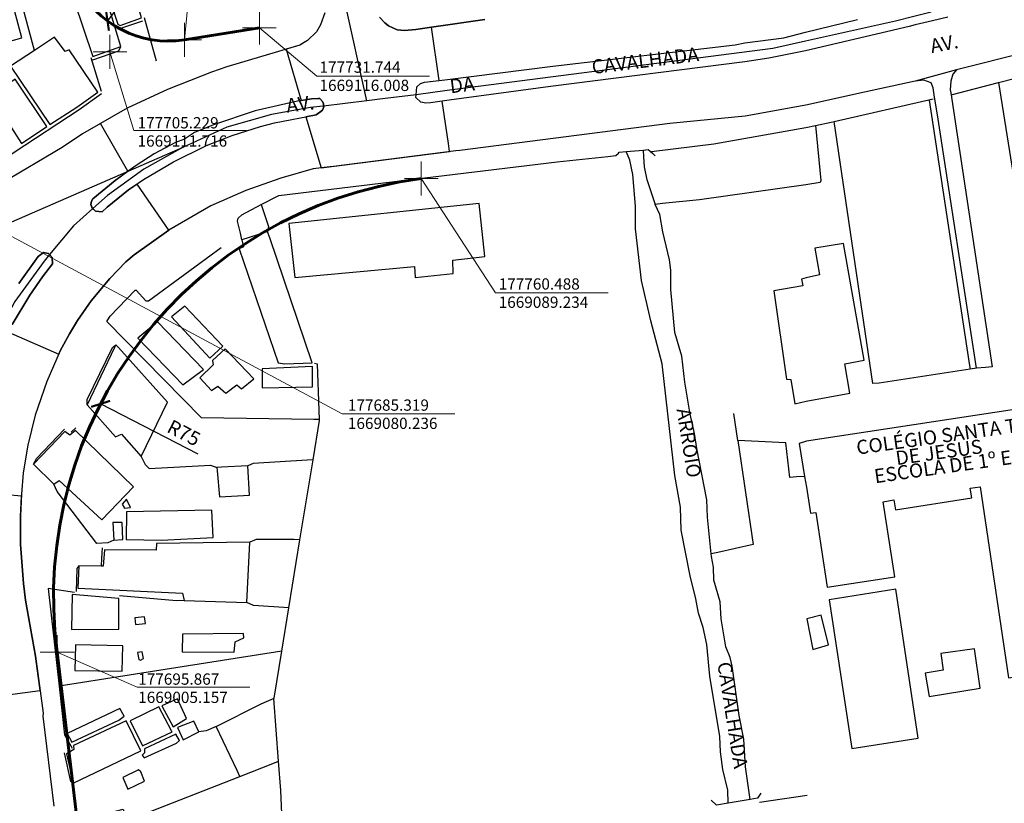
# Model space of a CAD drawing. Units: millimetres. Extents: x 175541 to 178598, y 1668686 to 1671503.
# Drawn here: x 177689 to 177864, y 1668978 to 1669117 of the extents above; entities that cross this region are included whole.
import ezdxf
from ezdxf.enums import TextEntityAlignment as Align

# ---------------------------------------------------------------- set-up
doc = ezdxf.new("R2010")
doc.units = ezdxf.units.MM
doc.header["$LTSCALE"] = 10
doc.header["$MEASUREMENT"] = 0
doc.header["$PDMODE"] = 2
doc.header["$PDSIZE"] = 3
for name, color, linetype, lineweight in [('Cotas_Coordenadas', 7, 'Continuous', 20), ('Linhas de Cota', 7, 'Continuous', 5), ('Traçado_Viário', 7, 'Continuous', 60)]:
    doc.layers.add(name, color=color, linetype=linetype, lineweight=lineweight)
for name, color, linetype in [('V-ARROIO', 131, 'Continuous'), ('V-CANTEIRO', 221, 'Continuous'), ('V-CRUZAMENTO', 1, 'Continuous'), ('V-EDIFICACAO', 7, 'Continuous'), ('V-EDIFICACAO_IDENTIFICADA', 210, 'Continuous'), ('V-EIXO_DE_LOGRADOURO', 3, 'Continuous'), ('V-LOTE', 1, 'Continuous'), ('V-NOME_DOS_LOGRADOUROS', 7, 'Continuous'), ('V-PONTE_VIADUTO_PASSARELA', 2, 'Continuous'), ('V-QUADRA', 21, 'Continuous'), ('V-REFERENCIA', 6, 'Continuous'), ('V-TESTADA', 5, 'Continuous')]:
    doc.layers.add(name, color=color, linetype=linetype)
doc.styles.add('CDL', font='romans.shx')
doc.dimstyles.new('ISO-25', dxfattribs={"dimtxt": 2.5, "dimasz": 2.5, "dimexe": 1.25, "dimexo": 0.625, "dimtad": 1, "dimtxsty": 'Standard', "dimblk": 'ARCHTICK', "dimcen": 0, "dimadec": 0, "dimazin": 0, "dimtfac": 1, "dimtmove": 0, "dimatfit": 3, "dimldrblk": 'ARCHTICK', "dimfxl": 0, "dimarcsym": 0})

# ---------------------------------------------------------------- blocks, each defined once
blk = doc.blocks.new('_ArchTick')
at = {"color": 0, "const_width": 0.15}
blk.add_lwpolyline([(-0.5, -0.5), (0.5, 0.5)], dxfattribs=at)
blk = doc.blocks.new('*D21')
at = {"layer": 'Cotas_Coordenadas', "color": 0, "lineweight": -2}
blk.add_line((177716.46, 1669132.8), (177704.8, 1669117.21), dxfattribs=at)
at = {"layer": 'Defpoints', "color": 0}
for p in [(177715.58, 1669131.63), (177704.8, 1669117.21)]:
    blk.add_point(p, dxfattribs=at)
at = {"layer": 'Cotas_Coordenadas', "color": 0, "lineweight": -2, "xscale": 2.5, "yscale": 2.5, "zscale": 2.5, "rotation": 233.2320422630428}
blk.add_blockref('_ArchTick', (177704.8, 1669117.21), dxfattribs=at)
at = {"layer": 'Cotas_Coordenadas', "color": 0, "insert": (177712.83, 1669131.09), "char_height": 2.5, "attachment_point": 5, "rotation": 53.232}
blk.add_mtext('R18', dxfattribs=at)
blk = doc.blocks.new('*D22')
at = {"layer": 'Cotas_Coordenadas', "color": 0, "lineweight": -2}
blk.add_line((177720.87, 1669040.31), (177703.57, 1669049.23), dxfattribs=at)
at = {"layer": 'Defpoints', "color": 0}
for p in [(177703.57, 1669049.23), (177770.23, 1669014.86)]:
    blk.add_point(p, dxfattribs=at)
at = {"layer": 'Cotas_Coordenadas', "color": 0, "lineweight": -2, "xscale": 2.5, "yscale": 2.5, "zscale": 2.5, "rotation": 152.7223931942885}
blk.add_blockref('_ArchTick', (177703.57, 1669049.23), dxfattribs=at)
at = {"layer": 'Cotas_Coordenadas', "color": 0, "insert": (177718.21, 1669043.79), "char_height": 2.5, "attachment_point": 5, "rotation": 332.7224}
blk.add_mtext('R75', dxfattribs=at)

msp = doc.modelspace()

# ---------------------------------------------------------------- linework, layer by layer
at = {"layer": 'Linhas de Cota'}
for p, q in [((177718.454, 1669113.856), (177720.396, 1669133.467)), ((177731.744, 1669116.008), (177741.939, 1669107.42)), ((177705.229, 1669111.716), (177709.449, 1669097.762)), ((177741.939, 1669107.42), (177761.939, 1669107.42)), ((177709.449, 1669097.762), (177729.449, 1669097.762)), ((177760.488, 1669089.234), (177773.655, 1669068.959)), ((177685.319, 1669080.236), (177746.442, 1669047.442)), ((177773.655, 1669068.959), (177793.655, 1669068.959)), ((177746.442, 1669047.442), (177766.442, 1669047.442)), ((177695.867, 1669005.158), (177710.034, 1668998.945)), ((177710.034, 1668998.945), (177730.034, 1668998.945))]:
    msp.add_line(p, q, dxfattribs=at)
for p in [(177731.744, 1669116.008), (177718.454, 1669113.856), (177705.229, 1669111.716), (177760.488, 1669089.234), (177695.867, 1669005.158)]:
    msp.add_point(p, dxfattribs=at)
at = {"layer": 'Traçado_Viário'}
for p, q in [((177718.454, 1669113.856), (177731.744, 1669116.008)), ((177695.867, 1669005.158), (177704.588, 1668931.1))]:
    msp.add_line(p, q, dxfattribs=at)
for centre, radius, start, end in [((177715.578, 1669131.626), 18.001, 205.87837, 279.19377), ((177770.232, 1669014.857), 75, 97.47651, 187.4386)]:
    msp.add_arc(centre, radius, start, end, dxfattribs=at)
at = {"layer": 'V-ARROIO'}
for points in [[(177814.92, 1668978.36), (177814.88, 1668980.64), (177814.01, 1668984.35), (177813.58, 1668987.45), (177813.47, 1668990.21), (177811.68, 1669000.89), (177811.14, 1669006.49), (177810.51, 1669009.54), (177809.69, 1669012.08), (177809.23, 1669014.62), (177808.19, 1669018.69), (177806.61, 1669026.83), (177806.46, 1669030.89), (177805.49, 1669036.52), (177803.24, 1669056.35), (177801.2, 1669063.98), (177799.55, 1669071.1), (177798.5, 1669080.28), (177798.49, 1669084.35), (177798.02, 1669089.95), (177797.48, 1669092.49), (177797.37, 1669092.78), (177796.87, 1669094.02)], [(177802.02, 1669084.64), (177801.98, 1669084.73), (177800.6, 1669089.02), (177800.12, 1669091.31), (177799.99, 1669093.06), (177799.9, 1669094.29)], [(177811.93, 1669022.6), (177811.26, 1669029.11), (177811.17, 1669032.17), (177809.37, 1669041.32), (177808.99, 1669043.99), (177808.21, 1669047.42), (177807.27, 1669053.11), (177806.73, 1669057.69), (177805.51, 1669061.88), (177804.79, 1669069.51), (177804.75, 1669072.94), (177804.56, 1669074.82), (177803.36, 1669079.78), (177802.81, 1669082.83), (177802.02, 1669084.64)], [(177818.85, 1668979.03), (177818.05, 1668984.78), (177817.71, 1668989.74), (177816.9, 1668993.93), (177815.65, 1669002.67), (177815.3, 1669004.2), (177814.55, 1669006.1), (177813.69, 1669011.06), (177813.5, 1669014.11), (177812.42, 1669017.93), (177812.37, 1669020.22), (177811.98, 1669022.12), (177811.93, 1669022.6)]]:
    msp.add_lwpolyline(points, dxfattribs=at)
at = {"layer": 'V-CANTEIRO'}
for points in [[(177853.95, 1669117.9), (177851.19, 1669117.24), (177848.12, 1669116.49), (177847.05, 1669116.23), (177828.69, 1669111.88), (177822.15, 1669110.58), (177817.92, 1669109.97), (177783.43, 1669105.58), (177765.43, 1669103.12), (177762.1, 1669102.67), (177761.27, 1669102.62), (177760.38, 1669102.81), (177759.5, 1669103.62), (177759.55, 1669104.11), (177759.68, 1669105.49), (177760.33, 1669106.09), (177761.08, 1669106.31), (177764.67, 1669106.76), (177783.84, 1669109.19), (177816.16, 1669112.98), (177817.92, 1669113.34), (177824.82, 1669114.23), (177828.68, 1669115.23), (177837.92, 1669117.43)], [(177687.9, 1669063.34), (177691.01, 1669068.5), (177693.24, 1669071.78), (177695.02, 1669074.07), (177694.99, 1669075.2), (177694.5, 1669075.73), (177694.31, 1669075.94), (177693.42, 1669076.07), (177692.5, 1669075.37), (177689.06, 1669070.6)]]:
    msp.add_lwpolyline(points, dxfattribs=at)
msp.add_lwpolyline([(177702.2, 1669083.88), (177702.66, 1669083.43), (177703.88, 1669083.3), (177704.71, 1669084.17), (177708.53, 1669087.2), (177711.21, 1669089.04), (177716.53, 1669092.21), (177722.36, 1669095.07), (177726.91, 1669096.86), (177731.94, 1669098.45), (177734.43, 1669099.11), (177741.83, 1669100.53), (177742.68, 1669101.14), (177742.95, 1669101.34), (177743.17, 1669101.96), (177743.15, 1669102.1), (177743.11, 1669102.5), (177742.96, 1669102.93), (177742.47, 1669103.43), (177742.16, 1669103.41), (177740.99, 1669103.35), (177738.49, 1669102.98), (177730.98, 1669101.24), (177723.62, 1669098.75), (177720.25, 1669097.38), (177718.46, 1669096.24), (177716.88, 1669095.65), (177713.09, 1669093.6), (177709.86, 1669091.55), (177708.46, 1669090.55), (177706.14, 1669088.9), (177702.18, 1669085.64), (177701.93, 1669085.21), (177701.85, 1669084.61), (177702.08, 1669084)], close=True, dxfattribs=at)
at = {"layer": 'V-CRUZAMENTO'}
for points in [[(177743.36, 1669118.64), (177742.6, 1669116.52), (177741.87, 1669115.28), (177740.31, 1669113.75), (177738.93, 1669112.91), (177736.477, 1669112.185), (177736.477, 1669112.185), (177739.168, 1669103.08), (177739.168, 1669103.08), (177739.168, 1669103.08), (177740.99, 1669103.35), (177742.47, 1669103.43), (177742.96, 1669102.93), (177743.11, 1669102.5), (177743.17, 1669101.96), (177743.17, 1669101.96), (177742.95, 1669101.34), (177741.83, 1669100.53), (177740.024, 1669100.183), (177740.024, 1669100.183), (177742.707, 1669091.106), (177742.707, 1669091.106), (177765.515, 1669094.003), (177765.515, 1669094.003), (177765.334, 1669095.429), (177765.334, 1669095.429), (177764.213, 1669102.955), (177764.213, 1669102.955), (177762.1, 1669102.67), (177761.27, 1669102.62), (177760.38, 1669102.81), (177759.5, 1669103.62), (177759.55, 1669104.11), (177759.55, 1669104.11), (177759.68, 1669105.49), (177760.33, 1669106.09), (177761.08, 1669106.31), (177763.677, 1669106.636), (177763.677, 1669106.636), (177762.301, 1669116.092), (177762.301, 1669116.092), (177759.53, 1669115.69), (177757.52, 1669115.49), (177756.19, 1669115.65), (177754.67, 1669116.35), (177753.99, 1669116.86), (177753.08, 1669117.89)], [(177687.212, 1669061.982), (177696.165, 1669058.041), (177696.42, 1669058.62), (177698.05, 1669061.66), (177699.49, 1669064.05), (177701.89, 1669067.53), (177705.21, 1669071.49), (177708.08, 1669074.43), (177709.54, 1669075.68), (177715.66, 1669080.06), (177710.044, 1669088.24), (177708.53, 1669087.2), (177704.71, 1669084.17), (177703.88, 1669083.3), (177702.66, 1669083.43), (177702.082, 1669083.996), (177701.85, 1669084.61), (177701.93, 1669085.21), (177702.18, 1669085.64), (177706.14, 1669088.9), (177708.416, 1669090.519), (177703.544, 1669098.982), (177700.38, 1669097.16), (177696.75, 1669094.76), (177686.17, 1669088.47)], [(177689.06, 1669070.6), (177692.5, 1669075.37), (177693.42, 1669076.07), (177694.31, 1669075.94), (177694.5, 1669075.73), (177694.99, 1669075.2), (177695.02, 1669074.07), (177693.24, 1669071.78), (177691.01, 1669068.5), (177687.9, 1669063.34)], [(177682.962, 1668997.071), (177692.832, 1668998.362), (177692.04, 1669004.42), (177690.25, 1669014.37), (177689.9, 1669017.35), (177689.34, 1669024.25), (177689.34, 1669029.31), (177689.512, 1669032.834), (177678.852, 1669033.767)]]:
    msp.add_lwpolyline(points, dxfattribs=at)
at = {"layer": 'V-EDIFICACAO'}
for points in [[(177701.94, 1669125.56), (177703.12, 1669121.43), (177704.98, 1669121.71), (177706.65, 1669116.61), (177707.04, 1669116.38), (177710.83, 1669117.77), (177708.07, 1669127.53), (177701.94, 1669125.56)], [(177702.81, 1669120.92), (177702.2, 1669121.9), (177698.86, 1669120.69), (177702.2, 1669110.91), (177707.19, 1669112.65), (177704.64, 1669121.1), (177702.81, 1669120.92)], [(177684.78, 1669118.02), (177686.21, 1669113.27), (177689.6, 1669114.22), (177688.27, 1669119.03), (177684.78, 1669118.02)], [(177691.83, 1669111.96), (177687.61, 1669109.15), (177694.55, 1669098.8), (177699.36, 1669101.89), (177703.11, 1669104.53), (177697.98, 1669112.05), (177697.3, 1669111.8), (177695.4, 1669114.33)], [(177688.39, 1669106.87), (177684.05, 1669103.97), (177689.55, 1669095.47), (177694.02, 1669098.45), (177688.39, 1669106.87)], [(177736.99, 1669081.27), (177738.04, 1669071.69), (177759.27, 1669073.64), (177759.38, 1669071.69), (177766.17, 1669072.4), (177766.1, 1669074.74), (177771.79, 1669075.41), (177770.73, 1669084.78), (177736.99, 1669081.27)], [(177728.66, 1669078.34), (177728.64, 1669078.33), (177728.92, 1669077.08), (177728.16, 1669076.75), (177735.06, 1669056.53), (177736.24, 1669056.31), (177741.12, 1669056.5), (177733.58, 1669078.7), (177733.21, 1669079.79), (177732.74, 1669079.64)], [(177718.52, 1669066.57), (177716.15, 1669064.67), (177722.97, 1669057.36), (177725.26, 1669059.45), (177718.52, 1669066.57)], [(177713.68, 1669063.8), (177710.21, 1669060.87), (177718.17, 1669052.59), (177721.86, 1669055.34), (177713.68, 1669063.8)], [(177706.28, 1669059.73), (177706.03, 1669059.21), (177701.2, 1669049.08), (177706.23, 1669043.38), (177707.27, 1669043.84), (177710.8, 1669039.88), (177715.44, 1669049.55), (177706.75, 1669059.21), (177706.28, 1669059.73)], [(177725.66, 1669058.97), (177723.43, 1669056.91), (177723.55, 1669056.16), (177721.2, 1669053.84), (177723.24, 1669051.61), (177724.37, 1669052.36), (177725.82, 1669051.13), (177727.75, 1669052.58), (177728.6, 1669051.89), (177730.76, 1669053.65), (177725.66, 1669058.97)], [(177732.27, 1669055.44), (177732.26, 1669052.09), (177741.18, 1669052.28), (177741.18, 1669055.85), (177732.27, 1669055.44)], [(177699.13, 1669044.51), (177698.11, 1669043.69), (177697.25, 1669044.32), (177691.65, 1669038.55), (177695.3, 1669034.99), (177696.2, 1669035.61), (177703.78, 1669028.66), (177709.4, 1669034.5), (177699.13, 1669044.51)], [(177724.22, 1669037.92), (177724.27, 1669037.37), (177724.67, 1669032.7), (177729.97, 1669033.04), (177729.68, 1669038.24), (177725.05, 1669037.97), (177724.22, 1669037.92)], [(177708.18, 1669032.34), (177707.41, 1669031.4), (177707.8, 1669030.73), (177708.9, 1669030.81), (177708.18, 1669032.34)], [(177708.15, 1669030.06), (177708.14, 1669025.13), (177714.36, 1669025.04), (177723.55, 1669025.52), (177723.34, 1669030.34), (177708.15, 1669030.06)], [(177705.73, 1669028.16), (177705.92, 1669025.01), (177707.5, 1669025.16), (177707.4, 1669028.2), (177705.73, 1669028.16)], [(177703.69, 1669020.4), (177699.72, 1669020.48), (177699.56, 1669016.53), (177718.08, 1669015.65), (177718.42, 1669014.3), (177729.55, 1669013.95), (177730.04, 1669024.7), (177713.47, 1669024.46), (177713.41, 1669023.25), (177704.26, 1669023.31), (177704.02, 1669020.4)], [(177698.51, 1669015.42), (177698.42, 1669009.15), (177706.82, 1669009.21), (177706.83, 1669014.67), (177698.51, 1669015.42)], [(177709.67, 1669011.26), (177709.77, 1669010.06), (177711.53, 1669010.23), (177711.37, 1669011.42), (177709.67, 1669011.26)], [(177718.1, 1669008.37), (177718.06, 1669005.21), (177727.25, 1669005.14), (177727.43, 1669007.01), (177729, 1669007.67), (177728.91, 1669008.47), (177718.1, 1669008.37)], [(177699.12, 1669006.44), (177699.03, 1669001.89), (177707.43, 1669001.77), (177707.52, 1669006.28), (177699.12, 1669006.44)], [(177710.14, 1669005.12), (177710.37, 1669003.88), (177710.65, 1669003.71), (177711.19, 1669004.01), (177710.96, 1669005.2), (177710.14, 1669005.12)], [(177714.47, 1668995.64), (177716.43, 1668991.92), (177718.84, 1668993.39), (177717.22, 1668996.87), (177714.47, 1668995.64)], [(177697.63, 1668990.69), (177698.49, 1668989.16), (177706.79, 1668993.06), (177707.75, 1668993.79), (177707, 1668995.18), (177697.63, 1668990.69)], [(177713.93, 1668995.45), (177708.84, 1668992.96), (177711.03, 1668988.52), (177716.259, 1668991.018), (177716.16, 1668991.22), (177713.93, 1668995.45)], [(177698.74, 1668988.61), (177698.82, 1668987.89), (177697.53, 1668987.13), (177698.68, 1668981.91), (177710.74, 1668987.64), (177708.09, 1668992.99), (177698.74, 1668988.61)], [(177717.2, 1668991.78), (177718.25, 1668989.6), (177721.03, 1668991), (177720.13, 1668992.9), (177717.2, 1668991.78)], [(177711.34, 1668987.99), (177711.37, 1668987.29), (177710.94, 1668986.86), (177711.33, 1668986.39), (177717.06, 1668989), (177717.57, 1668989.49), (177716.94, 1668990.61), (177711.34, 1668987.99)], [(177710.72, 1668983.92), (177710.31, 1668984.28), (177707.51, 1668982.92), (177708.41, 1668980.86), (177711.36, 1668982.23), (177710.72, 1668983.92)]]:
    msp.add_lwpolyline(points, close=True, dxfattribs=at)
at = {"layer": 'V-EDIFICACAO_IDENTIFICADA'}
for points in [[(177836.55, 1669051.14), (177835.66, 1669056.31), (177839.06, 1669057), (177835.44, 1669077.68), (177830.34, 1669076.84), (177831.16, 1669072.12), (177828.77, 1669071.58), (177828.77, 1669071.58), (177827.97, 1669071.37), (177828.18, 1669070.19), (177823.07, 1669069.27), (177825.28, 1669053.63), (177826.04, 1669053.55), (177826.76, 1669049.22), (177828.81, 1669049.71), (177828.81, 1669049.71), (177836.55, 1669051.14)], [(177844.5, 1669018.53), (177842.47, 1669031.86), (177844.35, 1669032.17), (177844.63, 1669030.44), (177858.2, 1669032.56), (177857.91, 1669034.24), (177859.67, 1669034.5), (177864.69, 1669000.62), (177877.44, 1669002.52), (177870.44, 1669048.93), (177828.83, 1669042.58), (177828.83, 1669042.58), (177827.52, 1669042.21), (177828.52, 1669036.36), (177828.52, 1669036.36), (177828.85, 1669034.46), (177828.85, 1669034.46), (177829.58, 1669029.82), (177830.53, 1669029.95), (177832.51, 1669016.7), (177844.5, 1669018.53)], [(177848.69, 1668989.86), (177844.71, 1669016.33), (177832.86, 1669014.46), (177832.86, 1669014.46), (177836.89, 1668988.06), (177848.69, 1668989.86)], [(177832.78, 1669006.47), (177831.44, 1669011.73), (177828.89, 1669011.08), (177828.89, 1669011.08), (177829.95, 1669005.63), (177832.78, 1669006.47)], [(177850.61, 1668997.31), (177859.69, 1668998.76), (177858.65, 1669005.75), (177852.7, 1669004.89), (177853.12, 1669001.97), (177849.89, 1669001.42), (177849.89, 1669001.42), (177850.61, 1668997.31)]]:
    msp.add_lwpolyline(points, close=True, dxfattribs=at)
at = {"layer": 'V-EIXO_DE_LOGRADOURO'}
for points in [[(177750.84, 1669103.02), (177746.87, 1669120.95), (177727.9, 1669206.58), (177726.45, 1669213.11)], [(177850.96, 1669118.75), (177847.87, 1669117.98), (177844.65, 1669117.18), (177828.69, 1669113.6), (177822.86, 1669112.3), (177765.08, 1669104.83), (177759.55, 1669104.11)], [(177759.55, 1669104.11), (177754.1, 1669103.41), (177750.84, 1669103.02)], [(177743.15, 1669102.1), (177742.48, 1669102.02), (177740.81, 1669101.82), (177733.88, 1669100.6), (177726, 1669098.34), (177718.27, 1669094.82), (177718.24, 1669094.8)], [(177750.84, 1669103.02), (177743.15, 1669102.1)], [(177718.24, 1669094.8), (177711.25, 1669090.88), (177704.81, 1669086.23), (177702.2, 1669083.88)], [(177708.46, 1669090.55), (177718.24, 1669094.8)], [(177646.33, 1669060.1), (177647.33, 1669060.66), (177652.82, 1669063.71), (177674.44, 1669075.76), (177708.46, 1669090.55)], [(177702.2, 1669083.88), (177698.79, 1669080.82), (177694.5, 1669075.73)], [(177694.5, 1669075.73), (177693.53, 1669074.57), (177688.35, 1669067.4), (177684.01, 1669059.35), (177680.68, 1669050.84), (177678.31, 1669041.66), (177677.07, 1669031.47), (177677.07, 1669031.45)]]:
    msp.add_lwpolyline(points, dxfattribs=at)
at = {"layer": 'V-LOTE'}
for points in [[(177691.83, 1669111.96), (177691.48, 1669113.24), (177682.43, 1669146.73), (177682.16, 1669147.74)], [(177711.29, 1669117.81), (177713.45, 1669110.1)], [(177862.9, 1669106.25), (177885.63, 1669112.07)], [(177701.84, 1669110.69), (177703.66, 1669104.74)], [(177854.53, 1669104.11), (177862.9, 1669106.25)], [(177862.9, 1669106.25), (177865.27, 1669091.42), (177880.51, 1669000.86), (177884.2, 1668976.78), (177889.55, 1668943.63), (177889.75, 1668942.48)], [(177833.76, 1669099.34), (177851.34, 1669103.35)], [(177850.6, 1669103.16), (177857.72, 1669056.41), (177857.87, 1669055.39)], [(177801.36, 1669094.02), (177812.38, 1669095.41), (177828.71, 1669098.27), (177830.47, 1669098.64)], [(177830.47, 1669098.64), (177831.37, 1669088.87), (177831.25, 1669088.51), (177828.74, 1669088.09), (177809.84, 1669085.45), (177803.3, 1669084.77), (177802.02, 1669084.64)], [(177830.47, 1669098.64), (177833.22, 1669099.22), (177833.76, 1669099.34)], [(177857.87, 1669055.39), (177841.75, 1669052.88), (177840.63, 1669052.82), (177833.76, 1669099.34)], [(177732.09, 1669084.6), (177735.21, 1669086.21), (177784.6, 1669092.2), (177793.57, 1669093.14), (177795.04, 1669093.29)], [(177728.66, 1669078.34), (177728.39, 1669079.52), (177727.89, 1669081.68), (177728.01, 1669082.17), (177728.63, 1669082.8), (177732.09, 1669084.6)], [(177732.09, 1669084.6), (177732.44, 1669083.57), (177733.4, 1669080.7), (177733.21, 1669079.79)], [(177712.05, 1669067.5), (177712.07, 1669067.5), (177724.96, 1669076.99)], [(177705.27, 1669064.8), (177709.7, 1669069.41), (177709.86, 1669069.41), (177711.61, 1669067.54), (177712.05, 1669067.5)], [(177742.43, 1669046.46), (177741.43, 1669046.47), (177721.48, 1669046.75), (177704.68, 1669063.85), (177705.27, 1669064.8)], [(177742.43, 1669046.46), (177742.07, 1669056.27), (177741.52, 1669056.4)], [(177859.03, 1669055.57), (177857.87, 1669055.39)], [(177816.68, 1669042.7), (177815.96, 1669047.5)], [(177741.29, 1669039.27), (177742.44, 1669046.29), (177742.43, 1669046.46)], [(177816.68, 1669042.7), (177819.41, 1669024.24), (177813.11, 1669022.86), (177811.93, 1669022.6)], [(177828.52, 1669036.36), (177827.09, 1669036.26), (177825.89, 1669036.18), (177825.17, 1669042.32), (177816.68, 1669042.7)], [(177710.8, 1669039.88), (177711.5, 1669038.47), (177712.18, 1669037.75), (177723.05, 1669038.32), (177724.22, 1669037.92)], [(177741.29, 1669039.27), (177740.23, 1669039.21), (177730.65, 1669038.64), (177729.68, 1669038.24)], [(177738.96, 1669025.12), (177741.29, 1669039.27)], [(177705.92, 1669025.01), (177704.86, 1669024.55), (177702.9, 1669024.45), (177695.88, 1669033.67), (177695.3, 1669034.99)], [(177738.96, 1669025.12), (177737.92, 1669025.13), (177731.16, 1669025.17), (177730.04, 1669024.7)], [(177736.98, 1669013), (177738.96, 1669025.12)], [(177698.94, 1669015.77), (177694.29, 1669016.48), (177696.23, 1668999.12)], [(177718.42, 1669014.3), (177717.07, 1669014.29), (177706.91, 1669015.15)], [(177736.98, 1669013), (177730.72, 1669013.42), (177729.55, 1669013.95)], [(177735.71, 1669005.31), (177736.98, 1669013)], [(177735.71, 1669005.31), (177696.23, 1668999.12)], [(177734.35, 1668996.98), (177735.71, 1669005.31)], [(177696.23, 1668999.12), (177697.19, 1668990.5)], [(177724.07, 1668991.97), (177732.05, 1668995.98), (177734.35, 1668996.98)], [(177735.16, 1668985.8), (177734.34, 1668996.94), (177734.35, 1668996.98)], [(177724.07, 1668991.97), (177722.29, 1668991.18), (177721.03, 1668991)], [(177728.28, 1668983.1), (177727.8, 1668984.12), (177724.07, 1668991.97)], [(177728.28, 1668983.1), (177734.16, 1668985.41), (177735.16, 1668985.8)], [(177735.72, 1668976.52), (177735.55, 1668980.59), (177735.16, 1668985.8)], [(177702.63, 1668975.41), (177703.52, 1668976.23), (177707.59, 1668977.31), (177708.09, 1668975.41), (177708.48, 1668975.35), (177728.28, 1668983.1)], [(177828.96, 1668979.71), (177820.48, 1668978.48)]]:
    msp.add_lwpolyline(points, dxfattribs=at)
at = {"layer": 'V-PONTE_VIADUTO_PASSARELA'}
for points in [[(177795.04, 1669093.29), (177795.46, 1669093.76), (177795.59, 1669093.91), (177796.87, 1669094.02)], [(177796.87, 1669094.02), (177799.9, 1669094.29)], [(177799.9, 1669094.29), (177800.77, 1669094.36), (177801.49, 1669093.71), (177802.01, 1669093.23)], [(177820.76, 1668980.11), (177820.17, 1668979.25), (177818.85, 1668979.03)], [(177814.92, 1668978.36), (177812.87, 1668978.01), (177811.92, 1668978.87)], [(177818.85, 1668979.03), (177814.92, 1668978.36)]]:
    msp.add_lwpolyline(points, dxfattribs=at)
at = {"layer": 'V-QUADRA'}
for p, q in [((177743.36, 1669118.64), (177742.6, 1669116.52)), ((177742.6, 1669116.52), (177741.87, 1669115.28)), ((177741.87, 1669115.28), (177740.31, 1669113.75)), ((177882.5, 1669115.3), (177855.47, 1669108.54)), ((177738.93, 1669112.91), (177725.97, 1669109.08)), ((177739.88, 1669113.49), (177738.93, 1669112.91)), ((177740.31, 1669113.75), (177739.88, 1669113.49)), ((177725.97, 1669109.08), (177723.26, 1669108.11)), ((177723.26, 1669108.11), (177715.45, 1669105.04)), ((177855.47, 1669108.54), (177848.13, 1669106.52)), ((177848.13, 1669106.52), (177839.14, 1669104.57)), ((177715.45, 1669105.04), (177708.3, 1669101.72)), ((177839.14, 1669104.57), (177828.71, 1669102.26)), ((177708.3, 1669101.72), (177700.38, 1669097.16)), ((177828.71, 1669102.26), (177817.94, 1669100.3)), ((177817.94, 1669100.3), (177804.62, 1669098.98)), ((177804.62, 1669098.98), (177767.3, 1669094.23)), ((177700.38, 1669097.16), (177696.75, 1669094.76)), ((177696.75, 1669094.76), (177686.17, 1669088.47)), ((177766.59, 1669094.14), (177744.88, 1669091.38)), ((177767.3, 1669094.23), (177766.59, 1669094.14)), ((177744.25, 1669091.3), (177741.32, 1669090.93)), ((177744.88, 1669091.38), (177744.25, 1669091.3)), ((177741.32, 1669090.93), (177735.56, 1669089.27)), ((177735.56, 1669089.27), (177729.33, 1669087.08)), ((177729.33, 1669087.08), (177723.14, 1669084.36)), ((177723.14, 1669084.36), (177715.66, 1669080.06)), ((177715.66, 1669080.06), (177709.54, 1669075.68)), ((177709.54, 1669075.68), (177708.08, 1669074.43)), ((177708.08, 1669074.43), (177705.21, 1669071.49)), ((177705.21, 1669071.49), (177701.89, 1669067.53)), ((177701.89, 1669067.53), (177699.49, 1669064.05)), ((177699.49, 1669064.05), (177698.05, 1669061.66)), ((177698.05, 1669061.66), (177696.42, 1669058.62)), ((177696.42, 1669058.62), (177694.03, 1669053.19)), ((177694.03, 1669053.19), (177691.99, 1669047.21)), ((177691.99, 1669047.21), (177690.68, 1669041.91)), ((177690.68, 1669041.91), (177689.86, 1669036.98)), ((177689.86, 1669036.98), (177689.53, 1669033.21)), ((177689.53, 1669033.21), (177689.34, 1669029.31)), ((177689.34, 1669029.31), (177689.34, 1669024.25)), ((177689.34, 1669024.25), (177689.9, 1669017.35)), ((177689.9, 1669017.35), (177690.25, 1669014.37)), ((177690.25, 1669014.37), (177692.04, 1669004.42)), ((177692.04, 1669004.42), (177693.36, 1668994.33)), ((177693.36, 1668994.33), (177693.3, 1668993.8)), ((177693.3, 1668993.8), (177695.27, 1668977.84))]:
    msp.add_line(p, q, dxfattribs=at)
for points in [[(177753.08, 1669117.89), (177753.99, 1669116.86), (177754.67, 1669116.35), (177756.19, 1669115.65), (177757.52, 1669115.49), (177759.53, 1669115.69), (177762.7, 1669116.15), (177762.7, 1669116.15), (177771.77, 1669117.47)], [(177771.77, 1669117.47), (177762.7, 1669116.15), (177759.53, 1669115.69), (177757.52, 1669115.49), (177756.19, 1669115.65), (177754.67, 1669116.35), (177753.99, 1669116.86), (177753.08, 1669117.89)]]:
    msp.add_lwpolyline(points, dxfattribs=at)
at = {"layer": 'V-REFERENCIA'}
msp.add_lwpolyline([(177855.47, 1669108.54), (177855.16, 1669108.16), (177854.82, 1669107.75), (177854.48, 1669106.53), (177854.36, 1669104.97), (177854.44, 1669104.45), (177861.78, 1669055.83), (177860.6, 1669055.71), (177859.03, 1669055.56), (177859.03, 1669055.57), (177852.08, 1669100.55), (177851.57, 1669103.7), (177851.3, 1669105.35), (177850.96, 1669106.2), (177849.7, 1669106.66), (177849.69, 1669106.66), (177848.13, 1669106.52)], dxfattribs=at)
at = {"layer": 'V-TESTADA'}
for points in [[(177706.81, 1669115.79), (177711.04, 1669117.22)], [(177702.21, 1669110.27), (177706.79, 1669111.89), (177707.19, 1669112.65)], [(177679.33, 1669088.54), (177680.7, 1669088.64), (177688.26, 1669093.92), (177699.77, 1669101.5), (177703.74, 1669104.35)], [(177712.05, 1669067.5), (177724.96, 1669076.99)], [(177705.27, 1669064.8), (177709.64, 1669069.34)], [(177704.73, 1669063.94), (177705.27, 1669064.8)], [(177701.2, 1669049.08), (177701.21, 1669049.98), (177705.69, 1669059.21), (177706.28, 1669059.73)], [(177691.65, 1669038.55), (177692.27, 1669039.62), (177697.14, 1669044.72)], [(177698.34, 1669044.2), (177699.19, 1669044.99)], [(177703.83, 1669023.69), (177703.75, 1669021.82), (177703.69, 1669020.4)], [(177699.72, 1669020.48), (177699.34, 1669019.99), (177699.23, 1669015.92)], [(177697.19, 1668990.5), (177698.52, 1668988.14)], [(177698.68, 1668981.91), (177698.27, 1668982.18), (177697.17, 1668987.29)]]:
    msp.add_lwpolyline(points, dxfattribs=at)

# ---------------------------------------------------------------- texts
at = {"layer": 'Cotas_Coordenadas', "style": 'CDL'}
for s, p in [('177731.744', (177742.423, 1669108.006)), ('1669116.008', (177742.423, 1669104.768)), ('177705.229', (177710.133, 1669098.127)), ('1669111.716', (177710.133, 1669094.889)), ('177760.488', (177774.222, 1669069.513)), ('1669089.234', (177774.222, 1669066.275)), ('177685.319', (177747.459, 1669048.012)), ('1669080.236', (177747.459, 1669044.774)), ('177695.867', (177710.249, 1668999.374)), ('1669005.157', (177710.249, 1668996.136))]:
    msp.add_text(s, height=2, dxfattribs=at).set_placement(p)
at = {"layer": 'V-NOME_DOS_LOGRADOUROS'}
for s, height, rotation, p in [('AV.', 2.5, 11, (177851.22, 1669110.71)), ('CAVALHADA', 2.5, 7, (177790.99, 1669107)), ('DA', 2.5, 7, (177765.79, 1669103.57)), ('AV.', 2.5, 7, (177736.78, 1669100.14)), ('ARROIO', 2.4998, 279, (177805.01, 1669048.14)), ('CAVALHADA', 2.4998, 279, (177812.24, 1669003.1))]:
    msp.add_text(s, height=height, rotation=rotation, dxfattribs=at).set_placement(p, align=Align.BOTTOM_LEFT)
for s, height, p in [('COLÉGIO SANTA TEREZA', 2.50002, (177857.02, 1669044.156)), ('ESCOLA DE 1º E 2º GRAUS', 2.50002, (177860.926, 1669039.186)), ('DE JESUS', 2.5, (177852.344, 1669040.656))]:
    msp.add_text(s, height=height, rotation=8, dxfattribs=at).set_placement(p, align=Align.MIDDLE_CENTER)

# ---------------------------------------------------------------- dimensions: what is measured, and where the dimension line sits
at = {"layer": 'Cotas_Coordenadas'}
for center, mpoint, picture, middle in [((177715.578, 1669131.626), (177704.803, 1669117.206), '*D21', (177714.335, 1669129.963)), ((177770.232, 1669014.857), (177703.572, 1669049.23), '*D22', (177717.35, 1669042.125))]:
    dim = msp.add_radius_dim(center=center, mpoint=mpoint, dimstyle='ISO-25', dxfattribs=at)
    dim.commit()
    dim.dimension.update_dxf_attribs({"geometry": picture, "text_midpoint": middle})

doc.saveas('drawing.dxf')
